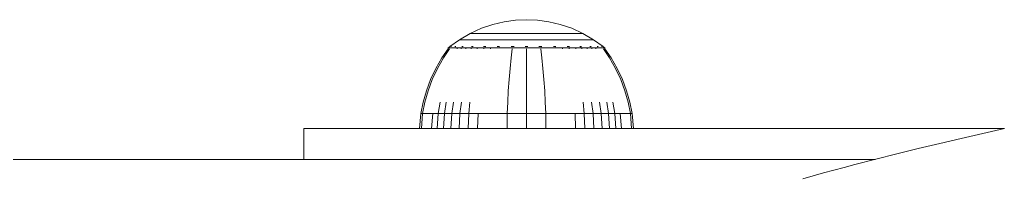
# Model space of a CAD drawing. Units: millimetres. Extents: x 2965 to 578302, y -1972 to 596964.
# Drawn here: x 5019 to 5147, y 6058 to 6079 of the extents above; entities that cross this region are included whole.
import ezdxf

# ---------------------------------------------------------------- set-up
doc = ezdxf.new("R2010")
doc.units = ezdxf.units.MM
doc.layers.add('Контур', color=7, linetype='Continuous', lineweight=15)

msp = doc.modelspace()

# ---------------------------------------------------------------- linework, layer by layer
at = {"layer": 'Контур'}
for p, q in [((5083.728, 6078.516), (5085.166, 6078.581)), ((5086.604, 6078.516), (5085.166, 6078.581)), ((5077.817, 6076.794), (5079.277, 6077.458)), ((5079.277, 6077.458), (5080.764, 6077.964)), ((5080.764, 6077.964), (5082.255, 6078.314)), ((5082.255, 6078.314), (5083.728, 6078.516)), ((5086.604, 6078.516), (5088.078, 6078.314)), ((5088.078, 6078.314), (5089.569, 6077.964)), ((5089.569, 6077.964), (5091.056, 6077.458)), ((5091.056, 6077.458), (5092.515, 6076.794)), ((5076.411, 6075.973), (5077.817, 6076.794)), ((5077.817, 6076.794), (5077.847, 6076.794)), ((5077.847, 6076.794), (5077.94, 6076.794)), ((5078.101, 6076.794), (5077.94, 6076.794)), ((5078.333, 6076.794), (5078.101, 6076.794)), ((5078.638, 6076.794), (5078.333, 6076.794)), ((5079.015, 6076.794), (5078.638, 6076.794)), ((5079.461, 6076.794), (5079.015, 6076.794)), ((5079.97, 6076.794), (5079.461, 6076.794)), ((5080.534, 6076.794), (5079.97, 6076.794)), ((5081.145, 6076.794), (5080.534, 6076.794)), ((5081.791, 6076.794), (5081.145, 6076.794)), ((5082.461, 6076.794), (5081.791, 6076.794)), ((5083.144, 6076.794), (5082.461, 6076.794)), ((5083.829, 6076.794), (5083.144, 6076.794)), ((5084.506, 6076.794), (5083.829, 6076.794)), ((5085.166, 6076.794), (5084.506, 6076.794)), ((5085.826, 6076.794), (5085.166, 6076.794)), ((5086.503, 6076.794), (5085.826, 6076.794)), ((5087.188, 6076.794), (5086.503, 6076.794)), ((5087.871, 6076.794), (5087.188, 6076.794)), ((5088.541, 6076.794), (5087.871, 6076.794)), ((5089.187, 6076.794), (5088.541, 6076.794)), ((5089.798, 6076.794), (5089.187, 6076.794)), ((5090.362, 6076.794), (5089.798, 6076.794)), ((5090.871, 6076.794), (5090.362, 6076.794)), ((5091.317, 6076.794), (5090.871, 6076.794)), ((5091.694, 6076.794), (5091.317, 6076.794)), ((5091.999, 6076.794), (5091.694, 6076.794)), ((5092.231, 6076.794), (5091.999, 6076.794)), ((5092.392, 6076.794), (5092.231, 6076.794)), ((5092.485, 6076.794), (5092.392, 6076.794)), ((5092.515, 6076.794), (5092.485, 6076.794)), ((5092.515, 6076.794), (5093.921, 6075.973)), ((5074.966, 6074.798), (5074.146, 6073.626)), ((5075.136, 6074.798), (5074.33, 6073.626)), ((5074.966, 6074.908), (5075.081, 6075.003)), ((5075.007, 6074.908), (5074.966, 6074.908)), ((5074.966, 6074.908), (5074.966, 6074.798)), ((5075.007, 6074.908), (5075.136, 6074.908)), ((5075.081, 6075.003), (5075.155, 6075.056)), ((5075.36, 6074.908), (5075.136, 6074.908)), ((5075.166, 6075.071), (5075.155, 6075.056)), ((5075.166, 6075.071), (5075.184, 6075.071)), ((5075.175, 6075.071), (5076.411, 6075.973)), ((5075.315, 6075.071), (5075.333, 6075.071)), ((5075.333, 6075.071), (5075.322, 6075.056)), ((5075.383, 6075.071), (5075.333, 6075.071)), ((5075.333, 6075.071), (5075.347, 6075.056)), ((5075.333, 6075.071), (5075.356, 6075.065)), ((5075.682, 6074.908), (5075.36, 6074.908)), ((5076.106, 6074.908), (5075.682, 6074.908)), ((5075.868, 6075.071), (5075.817, 6075.071)), ((5075.868, 6075.071), (5075.858, 6075.056)), ((5075.948, 6075.071), (5075.868, 6075.071)), ((5075.868, 6075.071), (5075.905, 6075.056)), ((5075.868, 6075.071), (5075.909, 6075.065)), ((5076.106, 6074.798), (5076.106, 6074.908)), ((5076.629, 6074.908), (5076.106, 6074.908)), ((5076.411, 6075.973), (5076.446, 6075.973)), ((5076.446, 6075.973), (5076.557, 6075.973)), ((5076.749, 6075.973), (5076.557, 6075.973)), ((5076.629, 6074.798), (5076.629, 6074.908)), ((5077.247, 6074.908), (5076.629, 6074.908)), ((5076.796, 6075.071), (5076.715, 6075.071)), ((5077.026, 6075.973), (5076.749, 6075.973)), ((5076.796, 6075.071), (5076.787, 6075.056)), ((5076.904, 6075.071), (5076.796, 6075.071)), ((5076.796, 6075.071), (5076.856, 6075.056)), ((5076.796, 6075.071), (5076.855, 6075.065)), ((5077.389, 6075.973), (5077.026, 6075.973)), ((5077.247, 6074.798), (5077.247, 6074.908)), ((5077.954, 6074.908), (5077.247, 6074.908)), ((5077.838, 6075.973), (5077.389, 6075.973)), ((5078.369, 6075.973), (5077.838, 6075.973)), ((5077.954, 6074.798), (5077.954, 6074.908)), ((5078.737, 6074.908), (5077.954, 6074.908)), ((5078.095, 6075.071), (5077.987, 6075.071)), ((5078.095, 6075.071), (5078.087, 6075.056)), ((5078.229, 6075.071), (5078.095, 6075.071)), ((5078.095, 6075.071), (5078.175, 6075.056)), ((5078.095, 6075.071), (5078.169, 6075.065)), ((5078.975, 6075.973), (5078.369, 6075.973)), ((5078.737, 6074.798), (5078.737, 6074.908)), ((5079.585, 6074.908), (5078.737, 6074.908)), ((5079.648, 6075.973), (5078.975, 6075.973)), ((5079.694, 6075.071), (5079.561, 6075.071)), ((5079.585, 6074.798), (5079.585, 6074.908)), ((5080.481, 6074.908), (5079.585, 6074.908)), ((5080.375, 6075.973), (5079.648, 6075.973)), ((5079.694, 6075.071), (5079.688, 6075.056)), ((5079.851, 6075.071), (5079.694, 6075.071)), ((5079.694, 6075.071), (5079.789, 6075.056)), ((5079.694, 6075.071), (5079.78, 6075.065)), ((5081.145, 6075.973), (5080.375, 6075.973)), ((5080.481, 6074.798), (5080.481, 6074.908)), ((5081.412, 6074.908), (5080.481, 6074.908)), ((5081.943, 6075.973), (5081.145, 6075.973)), ((5081.485, 6075.071), (5081.331, 6075.071)), ((5082.36, 6074.908), (5081.412, 6074.908)), ((5081.485, 6075.071), (5081.481, 6075.056)), ((5081.663, 6075.071), (5081.485, 6075.071)), ((5081.485, 6075.071), (5081.588, 6075.056)), ((5081.485, 6075.071), (5081.58, 6075.064)), ((5082.757, 6075.973), (5081.943, 6075.973)), ((5083.31, 6074.908), (5082.36, 6074.908)), ((5083.573, 6075.973), (5082.757, 6075.973)), ((5083.31, 6074.798), (5083.161, 6073.626)), ((5083.347, 6075.071), (5083.173, 6075.071)), ((5084.25, 6074.908), (5083.31, 6074.908)), ((5083.347, 6075.071), (5083.344, 6075.056)), ((5083.543, 6075.071), (5083.347, 6075.071)), ((5084.379, 6075.973), (5083.573, 6075.973)), ((5085.166, 6074.908), (5084.25, 6074.908)), ((5085.166, 6075.973), (5084.379, 6075.973)), ((5085.166, 6075.071), (5084.976, 6075.071)), ((5085.953, 6075.973), (5085.166, 6075.973)), ((5085.356, 6075.071), (5085.166, 6075.071)), ((5085.166, 6075.071), (5085.166, 6075.056)), ((5086.083, 6074.908), (5085.166, 6074.908)), ((5085.166, 6074.798), (5085.166, 6073.626)), ((5086.759, 6075.973), (5085.953, 6075.973)), ((5087.022, 6074.908), (5086.083, 6074.908)), ((5087.575, 6075.973), (5086.759, 6075.973)), ((5086.986, 6075.071), (5086.79, 6075.071)), ((5087.159, 6075.071), (5086.986, 6075.071)), ((5086.986, 6075.071), (5086.988, 6075.056)), ((5086.986, 6075.071), (5087.095, 6075.056)), ((5086.986, 6075.071), (5087.082, 6075.065)), ((5087.973, 6074.908), (5087.022, 6074.908)), ((5087.022, 6074.798), (5087.171, 6073.626)), ((5088.389, 6075.973), (5087.575, 6075.973)), ((5088.921, 6074.908), (5087.973, 6074.908)), ((5089.187, 6075.973), (5088.389, 6075.973)), ((5088.847, 6075.071), (5088.669, 6075.071)), ((5089.002, 6075.071), (5088.847, 6075.071)), ((5088.847, 6075.071), (5088.851, 6075.056)), ((5088.847, 6075.071), (5088.956, 6075.056)), ((5088.847, 6075.071), (5088.937, 6075.065)), ((5089.851, 6074.908), (5088.921, 6074.908)), ((5089.957, 6075.973), (5089.187, 6075.973)), ((5089.851, 6074.798), (5089.851, 6074.908)), ((5090.748, 6074.908), (5089.851, 6074.908)), ((5090.685, 6075.973), (5089.957, 6075.973)), ((5090.638, 6075.071), (5090.481, 6075.071)), ((5090.771, 6075.071), (5090.638, 6075.071)), ((5090.638, 6075.071), (5090.644, 6075.056)), ((5090.638, 6075.071), (5090.74, 6075.056)), ((5091.357, 6075.973), (5090.685, 6075.973)), ((5090.748, 6074.798), (5090.748, 6074.908)), ((5091.595, 6074.908), (5090.748, 6074.908)), ((5091.963, 6075.973), (5091.357, 6075.973)), ((5091.595, 6074.798), (5091.595, 6074.908)), ((5092.379, 6074.908), (5091.595, 6074.908)), ((5092.494, 6075.973), (5091.963, 6075.973)), ((5092.237, 6075.071), (5092.104, 6075.071)), ((5092.237, 6075.071), (5092.157, 6075.056)), ((5092.346, 6075.071), (5092.237, 6075.071)), ((5092.237, 6075.071), (5092.325, 6075.056)), ((5092.237, 6075.071), (5092.303, 6075.065)), ((5092.379, 6074.798), (5092.379, 6074.908)), ((5093.085, 6074.908), (5092.379, 6074.908)), ((5092.943, 6075.973), (5092.494, 6075.973)), ((5093.307, 6075.973), (5092.943, 6075.973)), ((5093.085, 6074.798), (5093.085, 6074.908)), ((5093.703, 6074.908), (5093.085, 6074.908)), ((5093.584, 6075.973), (5093.307, 6075.973)), ((5093.536, 6075.071), (5093.428, 6075.071)), ((5093.617, 6075.071), (5093.536, 6075.071)), ((5093.536, 6075.071), (5093.546, 6075.056)), ((5093.536, 6075.071), (5093.605, 6075.056)), ((5093.536, 6075.071), (5093.586, 6075.065)), ((5093.775, 6075.973), (5093.584, 6075.973)), ((5093.703, 6074.798), (5093.703, 6074.908)), ((5094.227, 6074.908), (5093.703, 6074.908)), ((5093.886, 6075.973), (5093.775, 6075.973)), ((5093.921, 6075.973), (5093.886, 6075.973)), ((5095.157, 6075.071), (5093.921, 6075.973)), ((5094.227, 6074.798), (5094.227, 6074.908)), ((5094.65, 6074.908), (5094.227, 6074.908)), ((5094.464, 6075.071), (5094.384, 6075.071)), ((5094.515, 6075.071), (5094.464, 6075.071)), ((5094.464, 6075.071), (5094.475, 6075.056)), ((5094.464, 6075.071), (5094.511, 6075.056)), ((5094.464, 6075.071), (5094.497, 6075.064)), ((5094.972, 6074.908), (5094.65, 6074.908)), ((5094.999, 6075.071), (5094.949, 6075.071)), ((5095.196, 6074.908), (5094.972, 6074.908)), ((5095.017, 6075.071), (5094.999, 6075.071)), ((5094.999, 6075.071), (5095.01, 6075.056)), ((5095.166, 6075.071), (5095.149, 6075.071)), ((5095.178, 6075.056), (5095.166, 6075.071)), ((5095.251, 6075.003), (5095.178, 6075.056)), ((5095.325, 6074.908), (5095.196, 6074.908)), ((5096.002, 6073.626), (5095.196, 6074.798)), ((5095.251, 6075.003), (5095.366, 6074.908)), ((5095.366, 6074.908), (5095.325, 6074.908)), ((5095.366, 6074.798), (5095.366, 6074.908)), ((5096.186, 6073.626), (5095.366, 6074.798)), ((5074.146, 6073.626), (5073.344, 6072.242)), ((5074.33, 6073.626), (5073.541, 6072.242)), ((5083.161, 6073.626), (5083.015, 6072.242)), ((5085.166, 6073.626), (5085.166, 6072.242)), ((5087.171, 6073.626), (5087.317, 6072.242)), ((5096.791, 6072.242), (5096.002, 6073.626)), ((5096.988, 6072.242), (5096.186, 6073.626)), ((5073.344, 6072.242), (5072.665, 6070.807)), ((5073.541, 6072.242), (5072.874, 6070.807)), ((5083.015, 6072.242), (5082.891, 6070.807)), ((5085.166, 6072.242), (5085.166, 6070.807)), ((5087.317, 6072.242), (5087.441, 6070.807)), ((5097.459, 6070.807), (5096.791, 6072.242)), ((5097.667, 6070.807), (5096.988, 6072.242)), ((5072.665, 6070.807), (5072.113, 6069.335)), ((5072.874, 6070.807), (5072.331, 6069.335)), ((5082.891, 6070.807), (5082.791, 6069.335)), ((5085.166, 6070.807), (5085.166, 6069.335)), ((5087.441, 6070.807), (5087.541, 6069.335)), ((5098.001, 6069.335), (5097.459, 6070.807)), ((5098.219, 6069.335), (5097.667, 6070.807)), ((5072.113, 6069.335), (5071.69, 6067.844)), ((5072.331, 6069.335), (5071.915, 6067.844)), ((5082.791, 6069.335), (5082.714, 6067.844)), ((5085.166, 6069.335), (5085.166, 6067.844)), ((5087.541, 6069.335), (5087.618, 6067.844)), ((5098.417, 6067.844), (5098.001, 6069.335)), ((5098.642, 6067.844), (5098.219, 6069.335)), ((5071.394, 6066.35), (5071.69, 6067.844)), ((5071.624, 6066.35), (5071.915, 6067.844)), ((5073.639, 6066.35), (5073.887, 6067.844)), ((5074.474, 6066.35), (5074.704, 6067.844)), ((5075.428, 6066.35), (5075.637, 6067.844)), ((5076.486, 6066.35), (5076.672, 6067.844)), ((5077.63, 6066.35), (5077.792, 6067.844)), ((5082.66, 6066.35), (5082.714, 6067.844)), ((5085.166, 6066.35), (5085.166, 6067.844)), ((5087.672, 6066.35), (5087.618, 6067.844)), ((5092.702, 6066.35), (5092.54, 6067.844)), ((5093.846, 6066.35), (5093.66, 6067.844)), ((5094.904, 6066.35), (5094.695, 6067.844)), ((5095.858, 6066.35), (5095.628, 6067.844)), ((5096.693, 6066.35), (5096.445, 6067.844)), ((5098.708, 6066.35), (5098.417, 6067.844)), ((5098.938, 6066.35), (5098.642, 6067.844)), ((5071.233, 6064.388), (5071.394, 6066.35)), ((5071.394, 6066.35), (5071.624, 6066.35)), ((5071.466, 6064.388), (5071.624, 6066.35)), ((5071.624, 6066.35), (5071.926, 6066.35)), ((5071.926, 6066.35), (5072.361, 6066.35)), ((5072.361, 6066.35), (5072.933, 6066.35)), ((5072.79, 6064.388), (5072.933, 6066.35)), ((5072.933, 6066.35), (5073.639, 6066.35)), ((5073.504, 6064.388), (5073.639, 6066.35)), ((5073.639, 6066.35), (5074.474, 6066.35)), ((5074.349, 6064.388), (5074.474, 6066.35)), ((5074.474, 6066.35), (5075.428, 6066.35)), ((5075.314, 6064.388), (5075.428, 6066.35)), ((5075.428, 6066.35), (5076.486, 6066.35)), ((5076.384, 6064.388), (5076.486, 6066.35)), ((5076.486, 6066.35), (5077.63, 6066.35)), ((5077.542, 6064.388), (5077.63, 6066.35)), ((5077.63, 6066.35), (5078.841, 6066.35)), ((5078.767, 6064.388), (5078.841, 6066.35)), ((5078.841, 6066.35), (5080.097, 6066.35)), ((5080.097, 6066.35), (5081.377, 6066.35)), ((5081.377, 6066.35), (5082.66, 6066.35)), ((5082.631, 6064.388), (5082.66, 6066.35)), ((5082.66, 6066.35), (5085.166, 6066.35)), ((5085.166, 6066.35), (5087.672, 6066.35)), ((5085.166, 6064.388), (5085.166, 6066.35)), ((5087.672, 6066.35), (5088.956, 6066.35)), ((5087.701, 6064.388), (5087.672, 6066.35)), ((5088.956, 6066.35), (5090.235, 6066.35)), ((5090.235, 6066.35), (5091.491, 6066.35)), ((5091.491, 6066.35), (5092.702, 6066.35)), ((5091.565, 6064.388), (5091.491, 6066.35)), ((5092.702, 6066.35), (5093.846, 6066.35)), ((5092.79, 6064.388), (5092.702, 6066.35)), ((5093.846, 6066.35), (5094.904, 6066.35)), ((5093.948, 6064.388), (5093.846, 6066.35)), ((5094.904, 6066.35), (5095.858, 6066.35)), ((5095.018, 6064.388), (5094.904, 6066.35)), ((5095.858, 6066.35), (5096.693, 6066.35)), ((5095.983, 6064.388), (5095.858, 6066.35)), ((5096.693, 6066.35), (5097.399, 6066.35)), ((5096.828, 6064.388), (5096.693, 6066.35)), ((5097.399, 6066.35), (5097.971, 6066.35)), ((5097.543, 6064.388), (5097.399, 6066.35)), ((5097.971, 6066.35), (5098.406, 6066.35)), ((5098.406, 6066.35), (5098.708, 6066.35)), ((5098.938, 6066.35), (5098.708, 6066.35)), ((5098.866, 6064.388), (5098.708, 6066.35)), ((5099.099, 6064.388), (5098.938, 6066.35)), ((5056.144, 6064.388), (5056.143, 6064.388)), ((5056.143, 6064.388), (5056.143, 6060.388)), ((5056.145, 6064.388), (5056.144, 6064.388)), ((5056.146, 6064.388), (5056.145, 6064.388)), ((5056.147, 6064.388), (5056.146, 6064.388)), ((5056.148, 6064.388), (5056.147, 6064.388)), ((5056.15, 6064.388), (5056.148, 6064.388)), ((5056.152, 6064.388), (5056.15, 6064.388)), ((5056.154, 6064.388), (5056.152, 6064.388)), ((5056.157, 6064.388), (5056.154, 6064.388)), ((5056.16, 6064.388), (5056.157, 6064.388)), ((5056.163, 6064.388), (5056.16, 6064.388)), ((5056.166, 6064.388), (5056.163, 6064.388)), ((5056.169, 6064.388), (5056.166, 6064.388)), ((5056.173, 6064.388), (5056.169, 6064.388)), ((5056.176, 6064.388), (5056.173, 6064.388)), ((5056.18, 6064.388), (5056.176, 6064.388)), ((5056.184, 6064.388), (5056.18, 6064.388)), ((5056.189, 6064.388), (5056.184, 6064.388)), ((5056.193, 6064.388), (5056.189, 6064.388)), ((5056.198, 6064.388), (5056.193, 6064.388)), ((5056.202, 6064.388), (5056.198, 6064.388)), ((5056.207, 6064.388), (5056.202, 6064.388)), ((5056.212, 6064.388), (5056.207, 6064.388)), ((5056.218, 6064.388), (5056.212, 6064.388)), ((5056.223, 6064.388), (5056.218, 6064.388)), ((5056.234, 6064.388), (5056.223, 6064.388)), ((5056.245, 6064.388), (5056.234, 6064.388)), ((5056.257, 6064.388), (5056.245, 6064.388)), ((5056.269, 6064.388), (5056.257, 6064.388)), ((5056.281, 6064.388), (5056.269, 6064.388)), ((5056.293, 6064.388), (5056.281, 6064.388)), ((5056.281, 6064.388), (5056.338, 6064.388)), ((5056.306, 6064.388), (5056.293, 6064.388)), ((5056.331, 6064.388), (5056.306, 6064.388)), ((5056.331, 6064.388), (5056.338, 6064.388)), ((5056.356, 6064.388), (5056.331, 6064.388)), ((5056.356, 6064.388), (5056.338, 6064.388)), ((5056.368, 6064.388), (5056.338, 6064.388)), ((5056.38, 6064.388), (5056.338, 6064.388)), ((5056.338, 6064.388), (5056.423, 6064.388)), ((5056.368, 6064.388), (5056.356, 6064.388)), ((5056.38, 6064.388), (5056.368, 6064.388)), ((5056.392, 6064.388), (5056.38, 6064.388)), ((5056.404, 6064.388), (5056.392, 6064.388)), ((5056.415, 6064.388), (5056.404, 6064.388)), ((5056.415, 6064.388), (5056.423, 6064.388)), ((5056.426, 6064.388), (5056.415, 6064.388)), ((5056.426, 6064.388), (5056.423, 6064.388)), ((5056.431, 6064.388), (5056.423, 6064.388)), ((5056.436, 6064.388), (5056.423, 6064.388)), ((5056.441, 6064.388), (5056.423, 6064.388)), ((5056.423, 6064.388), (5056.519, 6064.388)), ((5056.431, 6064.388), (5056.426, 6064.388)), ((5056.436, 6064.388), (5056.431, 6064.388)), ((5056.441, 6064.388), (5056.436, 6064.388)), ((5056.446, 6064.388), (5056.441, 6064.388)), ((5056.451, 6064.388), (5056.446, 6064.388)), ((5056.455, 6064.388), (5056.451, 6064.388)), ((5056.459, 6064.388), (5056.455, 6064.388)), ((5056.464, 6064.388), (5056.459, 6064.388)), ((5056.468, 6064.388), (5056.464, 6064.388)), ((5056.471, 6064.388), (5056.468, 6064.388)), ((5056.475, 6064.388), (5056.471, 6064.388)), ((5056.478, 6064.388), (5056.475, 6064.388)), ((5056.482, 6064.388), (5056.478, 6064.388)), ((5056.485, 6064.388), (5056.482, 6064.388)), ((5056.487, 6064.388), (5056.485, 6064.388)), ((5056.49, 6064.388), (5056.487, 6064.388)), ((5056.492, 6064.388), (5056.49, 6064.388)), ((5056.494, 6064.388), (5056.492, 6064.388)), ((5056.496, 6064.388), (5056.494, 6064.388)), ((5056.498, 6064.388), (5056.496, 6064.388)), ((5056.499, 6064.388), (5056.498, 6064.388)), ((5056.5, 6064.388), (5056.499, 6064.388)), ((5056.501, 6064.388), (5056.5, 6064.388)), ((5056.502, 6064.388), (5056.501, 6064.388)), ((5056.503, 6064.388), (5056.502, 6064.388)), ((5056.506, 6064.388), (5056.503, 6064.388)), ((5056.506, 6064.388), (5056.519, 6064.388)), ((5056.522, 6064.388), (5056.506, 6064.388)), ((5056.522, 6064.388), (5056.519, 6064.388)), ((5056.546, 6064.388), (5056.519, 6064.388)), ((5056.519, 6064.388), (5056.625, 6064.388)), ((5056.546, 6064.388), (5056.522, 6064.388)), ((5056.578, 6064.388), (5056.546, 6064.388)), ((5056.618, 6064.388), (5056.578, 6064.388)), ((5056.665, 6064.388), (5056.618, 6064.388)), ((5056.625, 6064.388), (5056.74, 6064.388)), ((5056.72, 6064.388), (5056.665, 6064.388)), ((5056.782, 6064.388), (5056.72, 6064.388)), ((5056.74, 6064.388), (5056.866, 6064.388)), ((5056.852, 6064.388), (5056.782, 6064.388)), ((5056.93, 6064.388), (5056.852, 6064.388)), ((5056.866, 6064.388), (5057.001, 6064.388)), ((5057.015, 6064.388), (5056.93, 6064.388)), ((5057.001, 6064.388), (5057.146, 6064.388)), ((5057.108, 6064.388), (5057.015, 6064.388)), ((5057.208, 6064.388), (5057.108, 6064.388)), ((5057.146, 6064.388), (5057.301, 6064.388)), ((5057.315, 6064.388), (5057.208, 6064.388)), ((5057.301, 6064.388), (5057.465, 6064.388)), ((5057.43, 6064.388), (5057.315, 6064.388)), ((5057.552, 6064.388), (5057.43, 6064.388)), ((5057.465, 6064.388), (5057.639, 6064.388)), ((5057.682, 6064.388), (5057.552, 6064.388)), ((5057.639, 6064.388), (5057.822, 6064.388)), ((5057.819, 6064.388), (5057.682, 6064.388)), ((5057.963, 6064.388), (5057.819, 6064.388)), ((5057.822, 6064.388), (5058.015, 6064.388)), ((5058.114, 6064.388), (5057.963, 6064.388)), ((5058.015, 6064.388), (5058.216, 6064.388)), ((5058.272, 6064.388), (5058.114, 6064.388)), ((5058.216, 6064.388), (5058.427, 6064.388)), ((5058.438, 6064.388), (5058.272, 6064.388)), ((5058.427, 6064.388), (5058.647, 6064.388)), ((5058.611, 6064.388), (5058.438, 6064.388)), ((5058.791, 6064.388), (5058.611, 6064.388)), ((5058.647, 6064.388), (5058.875, 6064.388)), ((5058.978, 6064.388), (5058.791, 6064.388)), ((5058.875, 6064.388), (5059.113, 6064.388)), ((5059.172, 6064.388), (5058.978, 6064.388)), ((5059.113, 6064.388), (5059.359, 6064.388)), ((5059.373, 6064.388), (5059.172, 6064.388)), ((5059.359, 6064.388), (5059.613, 6064.388)), ((5059.581, 6064.388), (5059.373, 6064.388)), ((5059.796, 6064.388), (5059.581, 6064.388)), ((5059.613, 6064.388), (5059.877, 6064.388)), ((5060.018, 6064.388), (5059.796, 6064.388)), ((5059.877, 6064.388), (5060.149, 6064.388)), ((5060.247, 6064.388), (5060.018, 6064.388)), ((5060.149, 6064.388), (5060.429, 6064.388)), ((5060.482, 6064.388), (5060.247, 6064.388)), ((5060.429, 6064.388), (5060.717, 6064.388)), ((5060.725, 6064.388), (5060.482, 6064.388)), ((5060.717, 6064.388), (5061.014, 6064.388)), ((5060.974, 6064.388), (5060.725, 6064.388)), ((5061.23, 6064.388), (5060.974, 6064.388)), ((5061.014, 6064.388), (5061.318, 6064.388)), ((5061.492, 6064.388), (5061.23, 6064.388)), ((5061.318, 6064.388), (5061.631, 6064.388)), ((5061.762, 6064.388), (5061.492, 6064.388)), ((5061.631, 6064.388), (5061.952, 6064.388)), ((5062.038, 6064.388), (5061.762, 6064.388)), ((5061.952, 6064.388), (5062.28, 6064.388)), ((5062.321, 6064.388), (5062.038, 6064.388)), ((5062.28, 6064.388), (5062.617, 6064.388)), ((5062.61, 6064.388), (5062.321, 6064.388)), ((5062.906, 6064.388), (5062.61, 6064.388)), ((5062.617, 6064.388), (5062.96, 6064.388)), ((5063.208, 6064.388), (5062.906, 6064.388)), ((5062.96, 6064.388), (5063.312, 6064.388)), ((5063.517, 6064.388), (5063.208, 6064.388)), ((5063.312, 6064.388), (5063.671, 6064.388)), ((5063.595, 6064.388), (5063.517, 6064.388)), ((5063.621, 6064.388), (5063.595, 6064.388)), ((5063.648, 6064.388), (5063.621, 6064.388)), ((5063.69, 6064.388), (5063.648, 6064.388)), ((5063.671, 6064.388), (5064.037, 6064.388)), ((5063.751, 6064.388), (5063.69, 6064.388)), ((5063.83, 6064.388), (5063.751, 6064.388)), ((5063.928, 6064.388), (5063.83, 6064.388)), ((5064.044, 6064.388), (5063.928, 6064.388)), ((5064.037, 6064.388), (5064.411, 6064.388)), ((5064.178, 6064.388), (5064.044, 6064.388)), ((5064.329, 6064.388), (5064.178, 6064.388)), ((5064.499, 6064.388), (5064.329, 6064.388)), ((5064.411, 6064.388), (5064.792, 6064.388)), ((5064.685, 6064.388), (5064.499, 6064.388)), ((5064.889, 6064.388), (5064.685, 6064.388)), ((5064.792, 6064.388), (5065.18, 6064.388)), ((5065.109, 6064.388), (5064.889, 6064.388)), ((5065.346, 6064.388), (5065.109, 6064.388)), ((5065.18, 6064.388), (5065.575, 6064.388)), ((5065.6, 6064.388), (5065.346, 6064.388)), ((5065.575, 6064.388), (5065.976, 6064.388)), ((5065.869, 6064.388), (5065.6, 6064.388)), ((5066.155, 6064.388), (5065.869, 6064.388)), ((5065.976, 6064.388), (5066.385, 6064.388)), ((5066.456, 6064.388), (5066.155, 6064.388)), ((5066.385, 6064.388), (5066.592, 6064.388)), ((5066.773, 6064.388), (5066.456, 6064.388)), ((5066.592, 6064.388), (5066.657, 6064.388)), ((5066.657, 6064.388), (5066.684, 6064.388)), ((5066.684, 6064.388), (5066.719, 6064.388)), ((5066.719, 6064.388), (5066.77, 6064.388)), ((5066.77, 6064.388), (5066.836, 6064.388)), ((5067.105, 6064.388), (5066.773, 6064.388)), ((5066.836, 6064.388), (5066.919, 6064.388)), ((5066.919, 6064.388), (5067.017, 6064.388)), ((5067.017, 6064.388), (5067.131, 6064.388)), ((5067.452, 6064.388), (5067.105, 6064.388)), ((5067.131, 6064.388), (5067.26, 6064.388)), ((5067.26, 6064.388), (5067.405, 6064.388)), ((5067.405, 6064.388), (5067.565, 6064.388)), ((5067.814, 6064.388), (5067.452, 6064.388)), ((5067.565, 6064.388), (5067.74, 6064.388)), ((5067.74, 6064.388), (5067.931, 6064.388)), ((5068.19, 6064.388), (5067.814, 6064.388)), ((5067.931, 6064.388), (5068.136, 6064.388)), ((5068.136, 6064.388), (5068.356, 6064.388)), ((5068.581, 6064.388), (5068.19, 6064.388)), ((5068.356, 6064.388), (5068.591, 6064.388)), ((5068.986, 6064.388), (5068.581, 6064.388)), ((5068.591, 6064.388), (5068.841, 6064.388)), ((5068.841, 6064.388), (5069.106, 6064.388)), ((5069.404, 6064.388), (5068.986, 6064.388)), ((5069.106, 6064.388), (5069.385, 6064.388)), ((5069.385, 6064.388), (5069.678, 6064.388)), ((5069.837, 6064.388), (5069.404, 6064.388)), ((5069.678, 6064.388), (5069.986, 6064.388)), ((5070.282, 6064.388), (5069.837, 6064.388)), ((5069.986, 6064.388), (5070.308, 6064.388)), ((5070.741, 6064.388), (5070.282, 6064.388)), ((5070.308, 6064.388), (5070.644, 6064.388)), ((5070.644, 6064.388), (5070.994, 6064.388)), ((5071.213, 6064.388), (5070.741, 6064.388)), ((5070.994, 6064.388), (5071.233, 6064.388)), ((5071.698, 6064.388), (5071.213, 6064.388)), ((5072.195, 6064.388), (5071.698, 6064.388)), ((5072.704, 6064.388), (5072.195, 6064.388)), ((5073.226, 6064.388), (5072.704, 6064.388)), ((5073.759, 6064.388), (5073.226, 6064.388)), ((5074.304, 6064.388), (5073.759, 6064.388)), ((5074.86, 6064.388), (5074.304, 6064.388)), ((5075.427, 6064.388), (5074.86, 6064.388)), ((5076.005, 6064.388), (5075.427, 6064.388)), ((5076.594, 6064.388), (5076.005, 6064.388)), ((5077.194, 6064.388), (5076.594, 6064.388)), ((5077.803, 6064.388), (5077.194, 6064.388)), ((5078.423, 6064.388), (5077.803, 6064.388)), ((5079.052, 6064.388), (5078.423, 6064.388)), ((5079.691, 6064.388), (5079.052, 6064.388)), ((5080.339, 6064.388), (5079.691, 6064.388)), ((5080.996, 6064.388), (5080.339, 6064.388)), ((5081.662, 6064.388), (5080.996, 6064.388)), ((5082.336, 6064.388), (5081.662, 6064.388)), ((5083.019, 6064.388), (5082.336, 6064.388)), ((5083.711, 6064.388), (5083.019, 6064.388)), ((5084.41, 6064.388), (5083.711, 6064.388)), ((5085.117, 6064.388), (5084.41, 6064.388)), ((5085.831, 6064.388), (5085.117, 6064.388)), ((5086.552, 6064.388), (5085.831, 6064.388)), ((5087.281, 6064.388), (5086.552, 6064.388)), ((5088.016, 6064.388), (5087.281, 6064.388)), ((5089.506, 6064.388), (5088.016, 6064.388)), ((5091.02, 6064.388), (5089.506, 6064.388)), ((5092.557, 6064.388), (5091.02, 6064.388)), ((5094.115, 6064.388), (5092.557, 6064.388)), ((5095.692, 6064.388), (5094.115, 6064.388)), ((5097.285, 6064.388), (5095.692, 6064.388)), ((5098.894, 6064.388), (5097.285, 6064.388)), ((5100.517, 6064.388), (5098.894, 6064.388)), ((5099.099, 6064.388), (5099.777, 6064.388)), ((5099.777, 6064.388), (5100.671, 6064.388)), ((5102.151, 6064.388), (5100.517, 6064.388)), ((5100.671, 6064.388), (5101.576, 6064.388)), ((5101.576, 6064.388), (5102.489, 6064.388)), ((5103.794, 6064.388), (5102.151, 6064.388)), ((5102.489, 6064.388), (5103.413, 6064.388)), ((5103.413, 6064.388), (5104.345, 6064.388)), ((5105.446, 6064.388), (5103.794, 6064.388)), ((5104.345, 6064.388), (5105.287, 6064.388)), ((5105.287, 6064.388), (5106.238, 6064.388)), ((5108.766, 6064.388), (5105.446, 6064.388)), ((5106.238, 6064.388), (5107.197, 6064.388)), ((5107.197, 6064.388), (5108.166, 6064.388)), ((5108.166, 6064.388), (5109.144, 6064.388)), ((5115.42, 6064.388), (5108.766, 6064.388)), ((5109.144, 6064.388), (5110.13, 6064.388)), ((5110.13, 6064.388), (5111.125, 6064.388)), ((5111.125, 6064.388), (5112.129, 6064.388)), ((5112.129, 6064.388), (5113.141, 6064.388)), ((5113.141, 6064.388), (5114.161, 6064.388)), ((5114.161, 6064.388), (5115.19, 6064.388)), ((5115.19, 6064.388), (5116.227, 6064.388)), ((5117.076, 6064.388), (5115.42, 6064.388)), ((5116.227, 6064.388), (5117.272, 6064.388)), ((5118.725, 6064.388), (5117.076, 6064.388)), ((5117.272, 6064.388), (5118.325, 6064.388)), ((5118.325, 6064.388), (5119.386, 6064.388)), ((5120.365, 6064.388), (5118.725, 6064.388)), ((5119.386, 6064.388), (5120.454, 6064.388)), ((5121.996, 6064.388), (5120.365, 6064.388)), ((5120.454, 6064.388), (5121.531, 6064.388)), ((5121.531, 6064.388), (5122.614, 6064.388)), ((5123.614, 6064.388), (5121.996, 6064.388)), ((5122.614, 6064.388), (5123.706, 6064.388)), ((5125.218, 6064.388), (5123.614, 6064.388)), ((5123.706, 6064.388), (5124.805, 6064.388)), ((5124.805, 6064.388), (5125.911, 6064.388)), ((5126.806, 6064.388), (5125.218, 6064.388)), ((5125.911, 6064.388), (5127.024, 6064.388)), ((5128.377, 6064.388), (5126.806, 6064.388)), ((5127.024, 6064.388), (5128.145, 6064.388)), ((5128.145, 6064.388), (5130.407, 6064.388)), ((5129.928, 6064.388), (5128.377, 6064.388)), ((5131.457, 6064.388), (5129.928, 6064.388)), ((5130.407, 6064.388), (5132.696, 6064.388)), ((5132.964, 6064.388), (5131.457, 6064.388)), ((5132.696, 6064.388), (5135.012, 6064.388)), ((5133.708, 6064.388), (5132.964, 6064.388)), ((5134.445, 6064.388), (5133.708, 6064.388)), ((5135.176, 6064.388), (5134.445, 6064.388)), ((5135.012, 6064.388), (5137.354, 6064.388)), ((5135.9, 6064.388), (5135.176, 6064.388)), ((5136.617, 6064.388), (5135.9, 6064.388)), ((5137.326, 6064.388), (5136.617, 6064.388)), ((5138.028, 6064.388), (5137.326, 6064.388)), ((5137.354, 6064.388), (5139.721, 6064.388)), ((5138.721, 6064.388), (5138.028, 6064.388)), ((5139.407, 6064.388), (5138.721, 6064.388)), ((5140.085, 6064.388), (5139.407, 6064.388)), ((5139.721, 6064.388), (5142.112, 6064.388)), ((5140.753, 6064.388), (5140.085, 6064.388)), ((5141.414, 6064.388), (5140.753, 6064.388)), ((5142.065, 6064.388), (5141.414, 6064.388)), ((5144.682, 6063.759), (5141.86, 6063.107)), ((5142.707, 6064.388), (5142.065, 6064.388)), ((5142.112, 6064.388), (5144.527, 6064.388)), ((5143.339, 6064.388), (5142.707, 6064.388)), ((5143.962, 6064.388), (5143.339, 6064.388)), ((5144.575, 6064.388), (5143.962, 6064.388)), ((5144.527, 6064.388), (5146.965, 6064.388)), ((5145.178, 6064.388), (5144.575, 6064.388)), ((5147.512, 6064.404), (5144.682, 6063.759)), ((5145.77, 6064.388), (5145.178, 6064.388)), ((5146.352, 6064.388), (5145.77, 6064.388)), ((5146.923, 6064.388), (5146.352, 6064.388)), ((5147.439, 6064.388), (5146.923, 6064.388)), ((5146.965, 6064.388), (5147.439, 6064.388)), ((5139.049, 6062.448), (5136.252, 6061.779)), ((5141.86, 6063.107), (5139.049, 6062.448)), ((5133.471, 6061.1), (5130.709, 6060.408)), ((5136.252, 6061.779), (5133.471, 6061.1)), ((5018.208, 6060.388), (5019.698, 6060.388)), ((5020.938, 6060.388), (5018.45, 6060.388)), ((5019.698, 6060.388), (5021.148, 6060.388)), ((5023.453, 6060.388), (5020.938, 6060.388)), ((5021.148, 6060.388), (5022.552, 6060.388)), ((5022.552, 6060.388), (5023.901, 6060.388)), ((5028.513, 6060.388), (5023.453, 6060.388)), ((5023.901, 6060.388), (5025.189, 6060.388)), ((5025.189, 6060.388), (5026.409, 6060.388)), ((5026.409, 6060.388), (5027.553, 6060.388)), ((5027.553, 6060.388), (5028.094, 6060.388)), ((5028.094, 6060.388), (5028.614, 6060.388)), ((5031.036, 6060.388), (5028.513, 6060.388)), ((5028.614, 6060.388), (5029.111, 6060.388)), ((5029.111, 6060.388), (5029.584, 6060.388)), ((5029.584, 6060.388), (5030.034, 6060.388)), ((5030.034, 6060.388), (5030.458, 6060.388)), ((5030.458, 6060.388), (5030.856, 6060.388)), ((5030.856, 6060.388), (5031.227, 6060.388)), ((5033.538, 6060.388), (5031.036, 6060.388)), ((5031.227, 6060.388), (5031.569, 6060.388)), ((5031.569, 6060.388), (5031.883, 6060.388)), ((5031.883, 6060.388), (5032.168, 6060.388)), ((5032.168, 6060.388), (5032.421, 6060.388)), ((5032.421, 6060.388), (5032.643, 6060.388)), ((5032.643, 6060.388), (5032.832, 6060.388)), ((5032.832, 6060.388), (5032.989, 6060.388)), ((5032.989, 6060.388), (5033.11, 6060.388)), ((5033.11, 6060.388), (5033.197, 6060.388)), ((5033.197, 6060.388), (5033.247, 6060.388)), ((5033.247, 6060.388), (5033.274, 6060.388)), ((5033.274, 6060.388), (5033.364, 6060.388)), ((5033.364, 6060.388), (5034.059, 6060.388)), ((5034.777, 6060.388), (5033.538, 6060.388)), ((5034.059, 6060.388), (5034.715, 6060.388)), ((5034.715, 6060.388), (5035.33, 6060.388)), ((5036.007, 6060.388), (5034.777, 6060.388)), ((5035.33, 6060.388), (5035.907, 6060.388)), ((5035.907, 6060.388), (5036.445, 6060.388)), ((5037.226, 6060.388), (5036.007, 6060.388)), ((5036.445, 6060.388), (5036.946, 6060.388)), ((5036.946, 6060.388), (5037.412, 6060.388)), ((5038.433, 6060.388), (5037.226, 6060.388)), ((5037.412, 6060.388), (5037.841, 6060.388)), ((5037.841, 6060.388), (5038.237, 6060.388)), ((5038.237, 6060.388), (5038.598, 6060.388)), ((5039.626, 6060.388), (5038.433, 6060.388)), ((5038.598, 6060.388), (5038.683, 6060.388)), ((5038.683, 6060.388), (5038.702, 6060.388)), ((5038.702, 6060.388), (5038.717, 6060.388)), ((5038.717, 6060.388), (5038.741, 6060.388)), ((5038.741, 6060.388), (5038.777, 6060.388)), ((5038.777, 6060.388), (5038.883, 6060.388)), ((5038.883, 6060.388), (5039.03, 6060.388)), ((5039.03, 6060.388), (5039.218, 6060.388)), ((5039.218, 6060.388), (5039.444, 6060.388)), ((5039.444, 6060.388), (5039.705, 6060.388)), ((5040.804, 6060.388), (5039.626, 6060.388)), ((5039.705, 6060.388), (5039.999, 6060.388)), ((5039.999, 6060.388), (5040.324, 6060.388)), ((5040.324, 6060.388), (5040.677, 6060.388)), ((5040.677, 6060.388), (5041.056, 6060.388)), ((5041.964, 6060.388), (5040.804, 6060.388)), ((5041.056, 6060.388), (5041.46, 6060.388)), ((5041.46, 6060.388), (5041.884, 6060.388)), ((5041.884, 6060.388), (5042.328, 6060.388)), ((5043.107, 6060.388), (5041.964, 6060.388)), ((5042.328, 6060.388), (5042.788, 6060.388)), ((5042.788, 6060.388), (5043.262, 6060.388)), ((5044.23, 6060.388), (5043.107, 6060.388)), ((5043.262, 6060.388), (5043.749, 6060.388)), ((5043.749, 6060.388), (5044.748, 6060.388)), ((5045.332, 6060.388), (5044.23, 6060.388)), ((5044.748, 6060.388), (5046.789, 6060.388)), ((5046.411, 6060.388), (5045.332, 6060.388)), ((5047.467, 6060.388), (5046.411, 6060.388)), ((5046.789, 6060.388), (5047.792, 6060.388)), ((5048.497, 6060.388), (5047.467, 6060.388)), ((5047.792, 6060.388), (5048.281, 6060.388)), ((5048.281, 6060.388), (5048.759, 6060.388)), ((5049.5, 6060.388), (5048.497, 6060.388)), ((5048.759, 6060.388), (5049.223, 6060.388)), ((5049.223, 6060.388), (5049.67, 6060.388)), ((5050.474, 6060.388), (5049.5, 6060.388)), ((5049.67, 6060.388), (5050.1, 6060.388)), ((5050.1, 6060.388), (5050.508, 6060.388)), ((5051.419, 6060.388), (5050.474, 6060.388)), ((5050.508, 6060.388), (5050.894, 6060.388)), ((5050.894, 6060.388), (5051.253, 6060.388)), ((5051.253, 6060.388), (5051.586, 6060.388)), ((5052.333, 6060.388), (5051.419, 6060.388)), ((5051.586, 6060.388), (5051.887, 6060.388)), ((5051.887, 6060.388), (5052.157, 6060.388)), ((5052.157, 6060.388), (5052.391, 6060.388)), ((5052.778, 6060.388), (5052.333, 6060.388)), ((5052.391, 6060.388), (5052.589, 6060.388)), ((5052.589, 6060.388), (5052.746, 6060.388)), ((5052.746, 6060.388), (5052.862, 6060.388)), ((5053.214, 6060.388), (5052.778, 6060.388)), ((5052.862, 6060.388), (5052.904, 6060.388)), ((5052.904, 6060.388), (5052.934, 6060.388)), ((5052.934, 6060.388), (5052.952, 6060.388)), ((5052.952, 6060.388), (5053.049, 6060.388)), ((5053.049, 6060.388), (5053.395, 6060.388)), ((5053.642, 6060.388), (5053.214, 6060.388)), ((5053.395, 6060.388), (5053.707, 6060.388)), ((5054.061, 6060.388), (5053.642, 6060.388)), ((5053.707, 6060.388), (5053.985, 6060.388)), ((5053.985, 6060.388), (5054.227, 6060.388)), ((5054.471, 6060.388), (5054.061, 6060.388)), ((5054.227, 6060.388), (5054.434, 6060.388)), ((5054.434, 6060.388), (5054.604, 6060.388)), ((5054.872, 6060.388), (5054.471, 6060.388)), ((5054.604, 6060.388), (5054.738, 6060.388)), ((5054.738, 6060.388), (5054.833, 6060.388)), ((5054.833, 6060.388), (5054.891, 6060.388)), ((5055.264, 6060.388), (5054.872, 6060.388)), ((5054.891, 6060.388), (5054.909, 6060.388)), ((5054.909, 6060.388), (5054.91, 6060.388)), ((5054.91, 6060.388), (5054.913, 6060.388)), ((5054.91, 6060.388), (5054.91, 6060.388)), ((5054.913, 6060.388), (5054.917, 6060.388)), ((5054.917, 6060.388), (5054.923, 6060.388)), ((5054.923, 6060.388), (5054.931, 6060.388)), ((5054.931, 6060.388), (5054.939, 6060.388)), ((5054.939, 6060.388), (5054.949, 6060.388)), ((5054.949, 6060.388), (5054.96, 6060.388)), ((5054.96, 6060.388), (5054.973, 6060.388)), ((5054.973, 6060.388), (5054.986, 6060.388)), ((5054.986, 6060.388), (5055, 6060.388)), ((5055, 6060.388), (5055.015, 6060.388)), ((5055.015, 6060.388), (5055.031, 6060.388)), ((5055.031, 6060.388), (5055.047, 6060.388)), ((5055.047, 6060.388), (5055.064, 6060.388)), ((5055.064, 6060.388), (5055.099, 6060.388)), ((5055.099, 6060.388), (5055.135, 6060.388)), ((5055.135, 6060.388), (5055.209, 6060.388)), ((5055.209, 6060.388), (5055.245, 6060.388)), ((5055.245, 6060.388), (5055.28, 6060.388)), ((5055.646, 6060.388), (5055.264, 6060.388)), ((5055.28, 6060.388), (5055.297, 6060.388)), ((5055.297, 6060.388), (5055.313, 6060.388)), ((5055.313, 6060.388), (5055.328, 6060.388)), ((5055.328, 6060.388), (5055.342, 6060.388)), ((5055.342, 6060.388), (5055.356, 6060.388)), ((5055.356, 6060.388), (5055.369, 6060.388)), ((5055.369, 6060.388), (5055.38, 6060.388)), ((5055.38, 6060.388), (5055.391, 6060.388)), ((5055.391, 6060.388), (5055.4, 6060.388)), ((5055.4, 6060.388), (5055.408, 6060.388)), ((5055.408, 6060.388), (5055.415, 6060.388)), ((5055.415, 6060.388), (5055.42, 6060.388)), ((5055.42, 6060.388), (5055.423, 6060.388)), ((5055.423, 6060.388), (5055.425, 6060.388)), ((5055.425, 6060.388), (5055.428, 6060.388)), ((5055.428, 6060.388), (5055.433, 6060.388)), ((5055.433, 6060.388), (5055.456, 6060.388)), ((5055.456, 6060.388), (5055.519, 6060.388)), ((5055.519, 6060.388), (5055.606, 6060.388)), ((5055.606, 6060.388), (5055.717, 6060.388)), ((5056.019, 6060.388), (5055.646, 6060.388)), ((5055.717, 6060.388), (5055.852, 6060.388)), ((5055.852, 6060.388), (5056.011, 6060.388)), ((5056.011, 6060.388), (5056.195, 6060.388)), ((5056.382, 6060.388), (5056.019, 6060.388)), ((5056.195, 6060.388), (5056.209, 6060.388)), ((5056.735, 6060.388), (5056.382, 6060.388)), ((5057.078, 6060.388), (5056.735, 6060.388)), ((5057.41, 6060.388), (5057.078, 6060.388)), ((5057.732, 6060.388), (5057.41, 6060.388)), ((5058.044, 6060.388), (5057.732, 6060.388)), ((5058.344, 6060.388), (5058.044, 6060.388)), ((5058.633, 6060.388), (5058.344, 6060.388)), ((5058.911, 6060.388), (5058.633, 6060.388)), ((5059.178, 6060.388), (5058.911, 6060.388)), ((5059.433, 6060.388), (5059.178, 6060.388)), ((5059.676, 6060.388), (5059.433, 6060.388)), ((5059.907, 6060.388), (5059.676, 6060.388)), ((5060.126, 6060.388), (5059.907, 6060.388)), ((5060.333, 6060.388), (5060.126, 6060.388)), ((5060.527, 6060.388), (5060.333, 6060.388)), ((5060.708, 6060.388), (5060.527, 6060.388)), ((5060.877, 6060.388), (5060.708, 6060.388)), ((5061.032, 6060.388), (5060.877, 6060.388)), ((5061.175, 6060.388), (5061.032, 6060.388)), ((5061.304, 6060.388), (5061.175, 6060.388)), ((5061.419, 6060.388), (5061.304, 6060.388)), ((5061.52, 6060.388), (5061.419, 6060.388)), ((5061.608, 6060.388), (5061.52, 6060.388)), ((5061.681, 6060.388), (5061.608, 6060.388)), ((5061.74, 6060.388), (5061.681, 6060.388)), ((5061.784, 6060.388), (5061.74, 6060.388)), ((5061.814, 6060.388), (5061.784, 6060.388)), ((5061.831, 6060.388), (5061.814, 6060.388)), ((5061.849, 6060.388), (5061.831, 6060.388)), ((5061.885, 6060.388), (5061.849, 6060.388)), ((5061.958, 6060.388), (5061.885, 6060.388)), ((5062.109, 6060.388), (5061.958, 6060.388)), ((5062.428, 6060.388), (5062.109, 6060.388)), ((5062.772, 6060.388), (5062.428, 6060.388)), ((5063.139, 6060.388), (5062.772, 6060.388)), ((5063.531, 6060.388), (5063.139, 6060.388)), ((5063.948, 6060.388), (5063.531, 6060.388)), ((5064.388, 6060.388), (5063.948, 6060.388)), ((5064.854, 6060.388), (5064.388, 6060.388)), ((5065.343, 6060.388), (5064.854, 6060.388)), ((5065.858, 6060.388), (5065.343, 6060.388)), ((5066.397, 6060.388), (5065.858, 6060.388)), ((5066.96, 6060.388), (5066.397, 6060.388)), ((5067.549, 6060.388), (5066.96, 6060.388)), ((5068.162, 6060.388), (5067.549, 6060.388)), ((5068.801, 6060.388), (5068.162, 6060.388)), ((5069.464, 6060.388), (5068.801, 6060.388)), ((5070.152, 6060.388), (5069.464, 6060.388)), ((5070.866, 6060.388), (5070.152, 6060.388)), ((5071.604, 6060.388), (5070.866, 6060.388)), ((5072.368, 6060.388), (5071.604, 6060.388)), ((5072.76, 6060.388), (5072.368, 6060.388)), ((5072.958, 6060.388), (5072.76, 6060.388)), ((5073.058, 6060.388), (5072.958, 6060.388)), ((5073.128, 6060.388), (5073.058, 6060.388)), ((5073.175, 6060.388), (5073.128, 6060.388)), ((5073.28, 6060.388), (5073.175, 6060.388)), ((5073.44, 6060.388), (5073.28, 6060.388)), ((5073.656, 6060.388), (5073.44, 6060.388)), ((5073.927, 6060.388), (5073.656, 6060.388)), ((5074.252, 6060.388), (5073.927, 6060.388)), ((5074.63, 6060.388), (5074.252, 6060.388)), ((5075.061, 6060.388), (5074.63, 6060.388)), ((5075.544, 6060.388), (5075.061, 6060.388)), ((5076.078, 6060.388), (5075.544, 6060.388)), ((5076.663, 6060.388), (5076.078, 6060.388)), ((5077.298, 6060.388), (5076.663, 6060.388)), ((5077.982, 6060.388), (5077.298, 6060.388)), ((5078.715, 6060.388), (5077.982, 6060.388)), ((5079.495, 6060.388), (5078.715, 6060.388)), ((5080.323, 6060.388), (5079.495, 6060.388)), ((5081.197, 6060.388), (5080.323, 6060.388)), ((5082.117, 6060.388), (5081.197, 6060.388)), ((5083.082, 6060.388), (5082.117, 6060.388)), ((5084.092, 6060.388), (5083.082, 6060.388)), ((5085.145, 6060.388), (5084.092, 6060.388)), ((5086.241, 6060.388), (5085.145, 6060.388)), ((5087.38, 6060.388), (5086.241, 6060.388)), ((5088.56, 6060.388), (5087.38, 6060.388)), ((5089.781, 6060.388), (5088.56, 6060.388)), ((5091.042, 6060.388), (5089.781, 6060.388)), ((5092.344, 6060.388), (5091.042, 6060.388)), ((5093.683, 6060.388), (5092.344, 6060.388)), ((5095.062, 6060.388), (5093.683, 6060.388)), ((5096.477, 6060.388), (5095.062, 6060.388)), ((5097.93, 6060.388), (5096.477, 6060.388)), ((5099.418, 6060.388), (5097.93, 6060.388)), ((5100.942, 6060.388), (5099.418, 6060.388)), ((5102.501, 6060.388), (5100.942, 6060.388)), ((5104.094, 6060.388), (5102.501, 6060.388)), ((5105.72, 6060.388), (5104.094, 6060.388)), ((5107.378, 6060.388), (5105.72, 6060.388)), ((5109.069, 6060.388), (5107.378, 6060.388)), ((5110.791, 6060.388), (5109.069, 6060.388)), ((5112.544, 6060.388), (5110.791, 6060.388)), ((5114.326, 6060.388), (5112.544, 6060.388)), ((5116.138, 6060.388), (5114.326, 6060.388)), ((5117.978, 6060.388), (5116.138, 6060.388)), ((5119.846, 6060.388), (5117.978, 6060.388)), ((5121.741, 6060.388), (5119.846, 6060.388)), ((5123.663, 6060.388), (5121.741, 6060.388)), ((5127.583, 6060.388), (5123.663, 6060.388)), ((5126.605, 6059.342), (5125.25, 6058.978)), ((5127.967, 6059.701), (5126.605, 6059.342)), ((5130.633, 6060.388), (5127.583, 6060.388)), ((5130.709, 6060.408), (5127.967, 6059.701)), ((5122.558, 6058.237), (5121.222, 6057.859)), ((5123.9, 6058.61), (5122.558, 6058.237)), ((5125.25, 6058.978), (5123.9, 6058.61))]:
    msp.add_line(p, q, dxfattribs=at)

doc.saveas('drawing.dxf')
